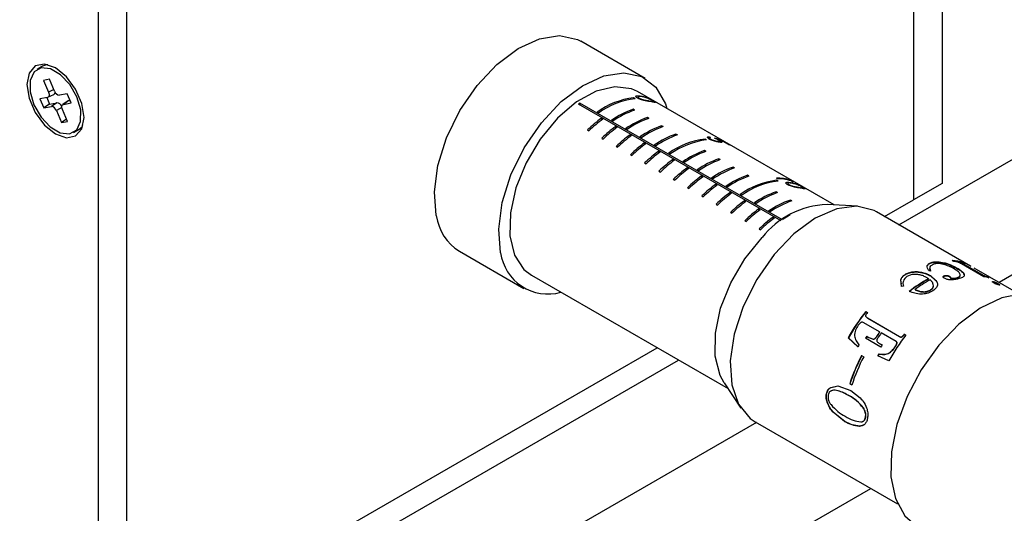
# Model space of a CAD drawing. Units: millimetres. Extents: x 5 to 289, y 4 to 204.
# Drawn here: x 239 to 259, y 111 to 121 of the extents above; entities that cross this region are included whole.
import ezdxf

# ---------------------------------------------------------------- set-up
doc = ezdxf.new("R2010")
doc.units = ezdxf.units.MM

msp = doc.modelspace()

# ---------------------------------------------------------------- linework, layer by layer
at = {"color": 7, "linetype": 'Continuous', "lineweight": 30}
for p, q in [((257.5796, 129.3627), (257.5796, 117.3579)), ((257.0139, 129.0362), (257.0139, 117.0314)), ((240.8919, 107.7243), (240.8919, 121.0354)), ((241.4576, 108.0509), (241.4576, 120.751)), ((251.7084, 119.4374), (250.4356, 120.1721)), ((239.7894, 119.6773), (239.6834, 119.6161)), ((239.9235, 119.4203), (239.8054, 119.3987)), ((239.8054, 119.3987), (239.9065, 119.163)), ((240.0246, 119.1846), (239.9235, 119.4203)), ((239.8863, 119.0615), (239.7328, 119.0334)), ((239.7328, 119.0334), (239.8106, 118.8521)), ((239.8703, 119.0586), (239.926, 118.9287)), ((239.8949, 119.0642), (240.0134, 119.1197)), ((240.2761, 119.1329), (240.1226, 119.1048)), ((240.3091, 118.999), (240.2003, 118.9235)), ((240.3539, 118.9516), (240.2761, 119.1329)), ((240.3091, 118.999), (240.3318, 119.0031)), ((251.5083, 119.0362), (251.48, 119.0526)), ((251.4818, 119.0338), (251.48, 119.0526)), ((255.4467, 116.9329), (251.5584, 119.1775)), ((251.567, 119.0694), (251.5694, 119.0449)), ((251.5916, 119.0317), (251.5901, 119.0468)), ((256.7279, 116.5397), (261.1151, 119.0724)), ((239.926, 118.9287), (239.8106, 118.8521)), ((239.8106, 118.8521), (239.9641, 118.8802)), ((239.926, 118.9287), (240.0729, 118.9557)), ((240.0729, 118.9557), (239.9641, 118.8802)), ((240.2813, 118.5864), (240.1802, 118.822)), ((240.2941, 118.9928), (240.1868, 118.9179)), ((240.2003, 118.9235), (240.3539, 118.9516)), ((254.3958, 116.6181), (250.3895, 118.9309)), ((254.4237, 116.638), (250.4176, 118.9507)), ((250.4213, 118.9125), (250.4176, 118.9507)), ((251.4967, 118.8097), (251.4684, 118.8261)), ((251.4709, 118.8006), (251.4684, 118.8261)), ((240.0621, 118.8004), (240.1632, 118.5647)), ((240.2623, 118.6306), (240.1632, 118.5647)), ((250.7846, 118.7524), (250.7563, 118.7688)), ((250.8724, 118.6331), (250.8441, 118.6494)), ((250.8475, 118.6148), (250.8441, 118.6494)), ((251.7795, 118.6464), (251.7512, 118.6628)), ((251.7537, 118.6373), (251.7512, 118.6628)), ((240.1632, 118.5647), (240.2813, 118.5864)), ((240.4033, 118.369), (240.5094, 118.4302)), ((250.5664, 118.4164), (250.5947, 118.4001)), ((251.0674, 118.5892), (251.0391, 118.6055)), ((251.1552, 118.4698), (251.1269, 118.4861)), ((251.1303, 118.4515), (251.1269, 118.4861)), ((251.3503, 118.4259), (251.322, 118.4422)), ((252.0624, 118.4832), (252.0341, 118.4995)), ((252.0366, 118.4741), (252.0341, 118.4995)), ((250.8492, 118.2532), (250.8775, 118.2368)), ((251.438, 118.3065), (251.4098, 118.3228)), ((251.4132, 118.2882), (251.4098, 118.3228)), ((251.6331, 118.2626), (251.6048, 118.2789)), ((252.3452, 118.3199), (252.3169, 118.3362)), ((252.3194, 118.3108), (252.3169, 118.3362)), ((252.9225, 118.2198), (252.8942, 118.2362)), ((252.896, 118.2174), (252.8942, 118.2362)), ((252.9734, 118.2828), (252.9988, 118.2681)), ((252.9781, 118.2355), (252.9734, 118.2828)), ((252.9803, 118.2602), (252.983, 118.2329)), ((253.0084, 118.2204), (253.0069, 118.2359)), ((253.1526, 118.217), (253.1517, 118.2264)), ((251.1321, 118.0899), (251.1603, 118.0735)), ((251.7209, 118.1432), (251.6926, 118.1596)), ((251.696, 118.125), (251.6926, 118.1596)), ((251.916, 118.0993), (251.8877, 118.1156)), ((253.1875, 118.1729), (253.1856, 118.1917)), ((253.1943, 118.1722), (253.191, 118.2056)), ((253.3448, 118.1362), (253.2486, 118.1917)), ((253.2609, 118.1899), (253.3769, 118.1229)), ((253.2614, 118.1843), (253.2609, 118.1899)), ((251.4149, 117.9266), (251.4432, 117.9103)), ((252.0037, 117.9799), (251.9754, 117.9963)), ((251.9789, 117.9617), (251.9754, 117.9963)), ((252.1988, 117.936), (252.1705, 117.9524)), ((252.2866, 117.8167), (252.2583, 117.833)), ((252.2617, 117.7984), (252.2583, 117.833)), ((252.9109, 117.9933), (252.8826, 118.0097)), ((252.8851, 117.9842), (252.8826, 118.0097)), ((253.1937, 117.83), (253.1655, 117.8464)), ((253.168, 117.8209), (253.1655, 117.8464)), ((251.6977, 117.7633), (251.726, 117.747)), ((252.4816, 117.7727), (252.4534, 117.7891)), ((252.5694, 117.6534), (252.5411, 117.6697)), ((252.5445, 117.6351), (252.5411, 117.6697)), ((253.4766, 117.6668), (253.4483, 117.6831)), ((253.4508, 117.6576), (253.4483, 117.6831)), ((251.9806, 117.6), (252.0089, 117.5837)), ((252.7645, 117.6095), (252.7362, 117.6258)), ((252.8523, 117.4901), (252.824, 117.5064)), ((252.8274, 117.4718), (252.824, 117.5064)), ((253.0473, 117.4462), (253.019, 117.4625)), ((253.7594, 117.5035), (253.7311, 117.5198)), ((253.7336, 117.4944), (253.7311, 117.5198)), ((254.3305, 117.4498), (254.3051, 117.4644)), ((254.5793, 117.42), (254.5358, 117.4451)), ((252.2634, 117.4368), (252.2917, 117.4204)), ((252.5463, 117.2735), (252.5745, 117.2571)), ((253.1351, 117.3268), (253.1068, 117.3432)), ((253.1102, 117.3086), (253.1068, 117.3432)), ((253.3302, 117.2829), (253.3019, 117.2992)), ((254.3367, 117.4034), (254.3084, 117.4197)), ((254.3103, 117.401), (254.3084, 117.4197)), ((254.5311, 117.3565), (254.5334, 117.3331)), ((254.5558, 117.3183), (254.5542, 117.3338)), ((254.58, 117.4137), (254.5793, 117.42)), ((254.5845, 117.4233), (254.6368, 117.3931)), ((254.5856, 117.4119), (254.5845, 117.4233)), ((257.5796, 117.3579), (257.0139, 117.0314)), ((252.8291, 117.1102), (252.8574, 117.0939)), ((253.4179, 117.1635), (253.3896, 117.1799)), ((253.3931, 117.1453), (253.3896, 117.1799)), ((253.613, 117.1196), (253.5847, 117.1359)), ((254.3251, 117.1769), (254.2968, 117.1932)), ((254.2993, 117.1678), (254.2968, 117.1932)), ((253.1119, 116.9469), (253.1402, 116.9306)), ((253.7008, 117.0003), (253.6725, 117.0166)), ((253.6759, 116.982), (253.6725, 117.0166)), ((253.8959, 116.9563), (253.8676, 116.9727)), ((254.6079, 117.0136), (254.5797, 117.03)), ((254.5822, 117.0045), (254.5797, 117.03)), ((255.906, 116.9054), (255.3057, 116.9413)), ((256.445, 116.703), (257.0139, 117.0314)), ((253.3948, 116.7836), (253.4231, 116.7673)), ((253.9836, 116.837), (253.9553, 116.8533)), ((253.9587, 116.8187), (253.9553, 116.8533)), ((254.1787, 116.7931), (254.1504, 116.8094)), ((254.2665, 116.6737), (254.2382, 116.69)), ((254.2416, 116.6554), (254.2382, 116.69)), ((258.1432, 115.7226), (256.2861, 116.7948)), ((261.1151, 116.7861), (258.7081, 115.3965)), ((253.6776, 116.6203), (253.7059, 116.604)), ((254.4344, 116.6454), (254.4333, 116.6461)), ((253.9605, 116.4571), (253.9888, 116.4407)), ((248.0358, 116.0151), (249.3086, 115.2803)), ((257.2886, 115.7358), (257.2875, 115.7287)), ((257.4302, 115.764), (257.3484, 115.7233)), ((257.3875, 115.799), (257.386, 115.7918)), ((257.6198, 115.7888), (257.6178, 115.7815)), ((257.8153, 115.8124), (257.7815, 115.832)), ((257.8829, 115.8011), (257.8153, 115.8124)), ((258.41, 115.5069), (257.9619, 115.7656)), ((257.9941, 115.7777), (257.9907, 115.7705)), ((258.0357, 115.7674), (257.9941, 115.7777)), ((258.0019, 115.7869), (257.9983, 115.7798)), ((257.9983, 115.7798), (258.0079, 115.7743)), ((258.0019, 115.7869), (258.0357, 115.7674)), ((258.0248, 115.7526), (258.0216, 115.7454)), ((258.0216, 115.7454), (258.3545, 115.5532)), ((258.0248, 115.7526), (258.3577, 115.5604)), ((258.1533, 115.7163), (258.1195, 115.7358)), ((249.4586, 115.5401), (253.3469, 113.2955)), ((256.8477, 115.5557), (256.848, 115.5494)), ((256.9818, 115.5539), (256.8858, 115.5132)), ((257.0052, 115.6097), (257.005, 115.6031)), ((257.172, 115.6007), (257.1716, 115.594)), ((257.3541, 115.6257), (257.3236, 115.6267)), ((257.3505, 115.5335), (257.35, 115.5267)), ((257.35, 115.5267), (257.4537, 115.439)), ((257.3505, 115.5335), (257.4541, 115.4457)), ((257.628, 115.532), (257.627, 115.525)), ((257.6781, 115.5358), (257.6769, 115.5287)), ((257.7243, 115.5224), (257.7231, 115.5153)), ((257.7467, 115.5009), (257.7456, 115.4939)), ((257.8828, 115.4958), (257.8814, 115.4887)), ((257.898, 115.6708), (257.8957, 115.6635)), ((258.0209, 115.5516), (258.0189, 115.5443)), ((259.0997, 115.1705), (258.2167, 115.6802)), ((258.3577, 115.5604), (258.3545, 115.5532)), ((258.5068, 115.4939), (258.41, 115.5069)), ((258.4231, 115.53), (258.4197, 115.5228)), ((258.4197, 115.5228), (258.4684, 115.5069)), ((258.4231, 115.53), (258.4719, 115.514)), ((258.4719, 115.514), (258.4684, 115.5069)), ((258.4684, 115.5069), (258.5033, 115.4867)), ((258.4719, 115.514), (258.5068, 115.4939)), ((256.7816, 115.3182), (256.7678, 115.458)), ((256.7678, 115.458), (256.7685, 115.4519)), ((256.7767, 115.371), (256.7685, 115.4519)), ((256.8172, 115.3245), (256.7816, 115.3182)), ((257.3127, 115.47), (257.3124, 115.4634)), ((257.3719, 115.4206), (257.3434, 115.4476)), ((257.4099, 115.3272), (257.4099, 115.3337)), ((257.4541, 115.4457), (257.4537, 115.439)), ((257.4902, 115.3428), (257.4901, 115.3361)), ((257.7501, 115.4886), (257.749, 115.4815)), ((258.5771, 115.4101), (258.574, 115.4028)), ((258.5928, 115.4137), (258.5897, 115.4065)), ((258.6419, 115.3967), (258.6386, 115.3895)), ((258.6939, 115.3708), (258.6905, 115.3636)), ((258.7202, 115.3515), (258.7169, 115.3443)), ((257.0478, 115.2539), (257.0471, 115.2599)), ((257.3595, 115.249), (257.3592, 115.2553)), ((256.0713, 114.8219), (256.1051, 114.8023)), ((256.0713, 114.8219), (256.0742, 114.8179)), ((256.0742, 114.8179), (256.1039, 114.8008)), ((256.346, 114.4198), (256.0332, 114.6004)), ((256.1028, 114.696), (256.7411, 114.3275)), ((256.1028, 114.696), (256.1058, 114.6924)), ((256.1058, 114.6924), (256.7442, 114.3238)), ((256.094, 114.3321), (256.131, 114.3108)), ((256.094, 114.3321), (256.0977, 114.3293)), ((256.0977, 114.3293), (256.1347, 114.308)), ((256.346, 114.4198), (256.3494, 114.4164)), ((256.6716, 114.2319), (256.3788, 114.4009)), ((256.7411, 114.3275), (256.7442, 114.3238)), ((256.8112, 114.3477), (256.8142, 114.3439)), ((256.8329, 114.3755), (256.8667, 114.356)), ((256.8329, 114.3755), (256.8358, 114.3716)), ((256.8358, 114.3716), (256.8655, 114.3544)), ((255.9153, 114.1249), (255.7245, 114.304)), ((255.7245, 114.304), (255.7285, 114.3018)), ((255.9194, 114.1229), (255.7285, 114.3018)), ((256.3678, 114.119), (256.0687, 114.2916)), ((256.131, 114.3108), (256.2176, 114.2764)), ((256.131, 114.3108), (256.1347, 114.308)), ((256.1347, 114.308), (256.2213, 114.2735)), ((256.2176, 114.2764), (256.2213, 114.2735)), ((256.2757, 114.3167), (256.2792, 114.3137)), ((256.3435, 114.1882), (256.3931, 114.1595)), ((256.3435, 114.1882), (256.3472, 114.1854)), ((256.3472, 114.1854), (256.3928, 114.159)), ((256.6716, 114.2319), (256.6749, 114.2285)), ((241.4576, 108.0509), (251.9447, 114.105)), ((255.9891, 113.9514), (256.0303, 113.9276)), ((256.5264, 113.848), (256.3075, 113.9467)), ((256.3282, 113.9831), (256.3322, 113.9809)), ((256.5139, 113.9932), (256.5178, 113.9907)), ((256.6524, 114.1266), (256.6559, 114.1236)), ((245.8275, 110.0837), (252.3689, 113.86)), ((253.2691, 113.4134), (253.6004, 112.9115)), ((255.3806, 113.3196), (255.5213, 113.3494)), ((255.5213, 113.3494), (255.7733, 113.261)), ((255.7533, 113.3884), (255.7584, 113.3886)), ((255.7945, 113.3646), (255.7533, 113.3884)), ((255.7954, 113.3673), (255.7584, 113.3886)), ((255.2922, 113.1929), (255.2977, 113.1944)), ((255.3806, 113.3196), (255.3859, 113.3206)), ((255.3859, 113.3206), (255.4709, 113.3384)), ((255.7733, 113.261), (255.9625, 113.1137)), ((255.3157, 113.0049), (255.3213, 113.0069)), ((255.7482, 113.1532), (255.7429, 113.1524)), ((255.4241, 112.8294), (255.4297, 112.8318)), ((255.6529, 112.6446), (255.4241, 112.8294)), ((255.6585, 112.6471), (255.4297, 112.8318)), ((256.0271, 112.9149), (256.0217, 112.9138)), ((253.9077, 112.6253), (237.922, 103.397)), ((253.8863, 112.6377), (256.6999, 111.0134)), ((255.6529, 112.6446), (255.6585, 112.6471)), ((256.0725, 112.7294), (256.067, 112.7278)), ((255.9432, 112.5517), (255.9488, 112.554)), ((237.922, 100.7841), (256.1708, 111.3189))]:
    msp.add_line(p, q, dxfattribs=at)
at = {"color": 8, "linetype": 'Continuous', "lineweight": 30}
for p, q in [((240.0094, 119.2201), (239.9065, 119.163)), ((251.6242, 119.0772), (251.6231, 119.0892)), ((240.1694, 118.86), (240.0621, 118.8004)), ((254.5883, 117.3647), (254.5871, 117.3768))]:
    msp.add_line(p, q, dxfattribs=at)
at = {"color": 7, "linetype": 'Continuous', "lineweight": 30, "flags": 128}
for points in [[(247.577, 116.7217), (247.5399, 117.1896), (247.6093, 117.7143), (247.7809, 118.2628), (248.044, 118.8008), (248.3819, 119.2943), (248.7734, 119.7123), (249.194, 120.0286), (249.6172, 120.2234), (250.0165, 120.2843), (250.3667, 120.2076), (250.4356, 120.1721)], [(240.0433, 118.3393), (240.2598, 118.264), (240.4433, 118.2997), (240.566, 118.4408), (240.609, 118.6659), (240.566, 118.9408), (240.4433, 119.2235), (240.2598, 119.471), (240.0433, 119.6457), (239.8269, 119.721), (239.6433, 119.6853), (239.5207, 119.5442), (239.4777, 119.3191), (239.5207, 119.0442), (239.6433, 118.7615), (239.8269, 118.514), (240.0433, 118.3393)], [(240.3234, 118.3399), (240.4648, 118.4194), (240.542, 118.5861), (240.5433, 118.8147), (240.4685, 119.0704), (240.329, 119.3143), (240.146, 119.5091), (239.9473, 119.6253), (239.7633, 119.6452), (239.6219, 119.5657), (239.5447, 119.3989), (239.5434, 119.1703), (239.6182, 118.9146), (239.7577, 118.6708), (239.9407, 118.4759), (240.1393, 118.3597), (240.3234, 118.3399)], [(239.8912, 119.7095), (239.8694, 119.7064), (239.7894, 119.6773)], [(248.8498, 115.9869), (248.8127, 116.4548), (248.8821, 116.9795), (249.0537, 117.5281), (249.3167, 118.066), (249.6546, 118.5595), (250.0462, 118.9775), (250.4668, 119.2939), (250.89, 119.4886), (251.2893, 119.5496), (251.6395, 119.4728), (251.9186, 119.2633), (252.1091, 118.9341), (252.1394, 118.8421)], [(251.5584, 119.1775), (251.4401, 119.2319), (251.1091, 119.2738), (250.7371, 119.1851), (250.3496, 118.972), (249.9729, 118.6489), (249.6327, 118.238), (249.3522, 117.7671), (249.1505, 117.2684), (249.0413, 116.7758), (249.0321, 116.323), (249.1236, 115.9408), (249.3094, 115.6552), (249.4586, 115.5401)], [(239.9065, 119.163), (239.913, 119.1451), (239.9169, 119.1275), (239.9182, 119.1108), (239.9167, 119.0957), (239.9126, 119.0828), (239.906, 119.0726), (239.8971, 119.0654), (239.8863, 119.0615)], [(240.2941, 118.9928), (240.2971, 118.9947), (240.3091, 118.999)], [(240.1802, 118.822), (240.1737, 118.8399), (240.1698, 118.8576), (240.1685, 118.8742), (240.17, 118.8893), (240.1741, 118.9022), (240.1807, 118.9125), (240.1896, 118.9197), (240.2003, 118.9235)], [(240.5094, 118.4302), (240.5708, 118.4806), (240.5882, 118.5022)], [(256.2861, 116.7948), (256.2387, 116.82), (255.8927, 116.9061), (255.496, 116.8545), (255.0736, 116.6686), (254.6519, 116.36), (254.2576, 115.9482), (253.9153, 115.4589), (253.6466, 114.9229), (253.4683, 114.374), (253.3917, 113.8466), (253.4216, 113.3738), (253.556, 112.9854), (253.7866, 112.7057), (253.8863, 112.6377)], [(253.2691, 113.4134), (253.1918, 113.5562), (253.0936, 113.937), (253.0969, 114.3907), (253.2013, 114.8865), (253.3998, 115.3906), (253.6788, 115.8685), (254.0193, 116.2878)], [(259.6997, 115.055), (259.5311, 115.1299), (259.1664, 115.1755), (258.7603, 115.0932), (258.3349, 114.8875), (257.9129, 114.5694), (257.5172, 114.1561), (257.1691, 113.6699), (256.8873, 113.1369), (256.687, 112.586), (256.5791, 112.0468), (256.5694, 111.5483), (256.6583, 111.1176), (256.8411, 110.7777), (257.0999, 110.5516)]]:
    msp.add_lwpolyline(points, dxfattribs=at)
at = {"color": 7, "linetype": 'Continuous', "lineweight": 30}
for centre, radius, start, end in [((239.9902, 119.162), 0.0482, 298.71949, 356.39294), ((240.1319, 119.2162), 0.1118, 196.4238, 265.2187), ((251.6583, 117.5334), 1.5296, 96.69295, 126.13348), ((251.6865, 117.5171), 1.5296, 96.69295, 126.13348), ((239.9548, 118.7688), 0.1118, 16.4238, 85.2187), ((240.0651, 118.8396), 0.1164, 25.59294, 86.16126), ((251.7267, 117.0549), 2.3038, 124.62583, 125.48018), ((252.0761, 117.1155), 1.8153, 109.55842, 124.83604), ((252.1044, 117.0992), 1.8153, 109.55842, 124.83604), ((252.4035, 116.5085), 2.6486, 126.06871, 133.91614), ((252.4317, 116.4922), 2.6486, 126.06871, 133.91614), ((252.3589, 116.9522), 1.8153, 109.55842, 124.83604), ((252.3872, 116.9359), 1.8153, 109.55842, 124.83604), ((252.6863, 116.3452), 2.6486, 126.06871, 133.91614), ((252.7146, 116.3289), 2.6486, 126.06871, 133.91614), ((252.6418, 116.7889), 1.8153, 109.55842, 124.83604), ((252.6701, 116.7726), 1.8153, 109.55842, 124.83604), ((252.9691, 116.1819), 2.6486, 126.06871, 133.91614), ((252.9974, 116.1656), 2.6486, 126.06871, 133.91614), ((252.9246, 116.6256), 1.8153, 109.55842, 124.83604), ((252.9529, 116.6093), 1.8153, 109.55842, 124.83604), ((253.0725, 116.717), 1.5296, 96.69295, 126.13348), ((253.1007, 116.7007), 1.5296, 96.69295, 126.13348), ((253.252, 116.0187), 2.6486, 126.06871, 133.91614), ((253.2803, 116.0023), 2.6486, 126.06871, 133.91614), ((253.0899, 117.4706), 0.7127, 66.25279, 69.04645), ((253.5348, 115.8554), 2.6486, 126.06871, 133.91614), ((253.5631, 115.8391), 2.6486, 126.06871, 133.91614), ((253.8177, 115.6921), 2.6486, 126.06871, 133.91614), ((253.4903, 116.2991), 1.8153, 109.55842, 124.83604), ((253.5186, 116.2828), 1.8153, 109.55842, 124.83604), ((253.7732, 116.1358), 1.8153, 109.55842, 124.83604), ((253.8014, 116.1195), 1.8153, 109.55842, 124.83604), ((253.8459, 115.6758), 2.6486, 126.06871, 133.91614), ((254.1005, 115.5288), 2.6486, 126.06871, 133.91614), ((254.1288, 115.5125), 2.6486, 126.06871, 133.91614), ((254.056, 115.9725), 1.8153, 109.55842, 124.83604), ((254.0843, 115.9562), 1.8153, 109.55842, 124.83604), ((254.3833, 115.3655), 2.6486, 126.06871, 133.91614), ((254.4116, 115.3492), 2.6486, 126.06871, 133.91614), ((254.3388, 115.8092), 1.8153, 109.55842, 124.83604), ((254.3671, 115.7929), 1.8153, 109.55842, 124.83604), ((254.3158, 116.662), 0.8025, 70.82977, 90.76162), ((254.3424, 116.6586), 0.7913, 68.16417, 90.86325), ((254.6662, 115.2023), 2.6486, 126.06871, 133.91614), ((254.6945, 115.1859), 2.6486, 126.06871, 133.91614), ((254.4867, 115.9006), 1.5296, 96.69295, 126.13348), ((254.515, 115.8842), 1.5296, 96.69295, 126.13348), ((254.949, 115.039), 2.6486, 126.06871, 133.91614), ((254.9773, 115.0226), 2.6486, 126.06871, 133.91614), ((254.9045, 115.4827), 1.8153, 109.55842, 124.83604), ((254.9328, 115.4663), 1.8153, 109.55842, 124.83604), ((255.2319, 114.8757), 2.6486, 126.06871, 133.91614), ((255.2602, 114.8594), 2.6486, 126.06871, 133.91614), ((255.3702, 115.2216), 1.7209, 92.14691, 141.71713), ((255.1874, 115.3194), 1.8153, 109.55842, 124.83604), ((255.2157, 115.3031), 1.8153, 109.55842, 124.83604), ((248.5574, 116.856), 0.9895, 187.80219, 238.18919), ((255.5147, 114.7124), 2.6486, 126.06871, 133.91614), ((255.543, 114.6961), 2.6486, 126.06871, 133.91614), ((255.7976, 114.5491), 2.6486, 126.06871, 133.91614), ((255.8258, 114.5328), 2.6486, 126.06871, 133.91614), ((255.6185, 114.9119), 2.1006, 119.81425, 124.35022), ((249.7815, 116.1081), 0.9395, 187.41005, 285.94765), ((257.7124, 114.9403), 0.8869, 71.19073, 85.70948), ((257.7149, 114.9446), 0.8899, 71.19073, 85.70948), ((258.4946, 113.2645), 2.5022, 118.18608, 128.61827), ((258.4904, 113.2652), 2.4939, 118.18608, 128.61827), ((258.4903, 113.3093), 2.4265, 118.20752, 126.49681), ((259.2849, 112.2944), 4.0885, 141.81539, 150.55778), ((259.2771, 112.2989), 4.0749, 141.81539, 150.55778), ((259.1915, 112.3702), 3.9295, 141.76112, 142.36003), ((259.5918, 112.1156), 4.1409, 147.63746, 148.29842), ((259.5839, 112.1202), 4.1271, 147.63746, 148.29842), ((259.6858, 112.0649), 4.0865, 144.81197, 146.56231), ((259.678, 112.0694), 4.0729, 144.81197, 146.56231), ((259.7185, 112.046), 4.0865, 144.81197, 146.56231), ((260.0844, 111.8329), 4.089, 141.89889, 150.47428), ((259.9247, 111.9466), 3.9318, 141.84677, 142.35992), ((259.9173, 111.9508), 3.9187, 141.84677, 142.35992), ((259.5592, 112.1339), 4.1524, 150.77168, 151.34895), ((259.8909, 111.943), 4.1409, 147.63746, 148.29842), ((259.5053, 112.1479), 3.9518, 152.84707, 161.70521), ((259.498, 112.1522), 3.9386, 152.84707, 161.70521), ((259.9342, 111.9175), 4.1558, 150.19474, 150.7717), ((259.9262, 111.9221), 4.1419, 150.19474, 150.7717), ((259.5465, 112.1242), 3.9518, 152.84707, 161.70521)]:
    msp.add_arc(centre, radius, start, end, dxfattribs=at)
for centre, major_axis, ratio, start_param, end_param in [((252.0546, 116.4663), (1.4645, 1.5499), 0.6619312, 0.2192921, 0.351215), ((252.0807, 116.4513), (1.4639, 1.5503), 0.6618592, 0.2475374, 0.317078), ((253.0013, 115.9198), (2.2712, 0.795), 0.6629924, 0.5963442, 0.6244028)]:
    msp.add_ellipse(centre, major_axis=major_axis, ratio=ratio, start_param=start_param, end_param=end_param, dxfattribs=at)
for points, knots in [([(251.5584, 119.0475), (251.5507, 119.0524), (251.5353, 119.0622), (251.5251, 119.0751), (251.525, 119.0874), (251.5508, 119.0991), (251.5934, 119.0933), (251.6231, 119.0892)], [0, 0, 0, 0, 0.1105155, 0.2214135, 0.3339029, 0.5354549, 1, 1, 1, 1]), ([(251.8152, 118.9782), (251.7938, 118.9818), (251.7554, 118.9882), (251.693, 118.9998), (251.6406, 119.0134), (251.5997, 119.0273), (251.5728, 119.0393), (251.5608, 119.0461), (251.5584, 119.0475)], [0, 0, 0, 0, 0.3229891, 0.5772484, 0.7228466, 0.8459047, 0.9697395, 1, 1, 1, 1]), ([(251.6486, 119.0745), (251.6303, 119.0773), (251.6012, 119.0817), (251.5735, 119.0792), (251.5651, 119.072), (251.5691, 119.0626), (251.5785, 119.0539), (251.587, 119.0487), (251.5901, 119.0468)], [0, 0, 0, 0, 0.3624609, 0.5787133, 0.7296881, 0.8517216, 0.9448389, 1, 1, 1, 1]), ([(251.5901, 119.0468), (251.597, 119.0432), (251.6107, 119.036), (251.6366, 119.0262), (251.6689, 119.0163), (251.6897, 119.0118), (251.7027, 119.009)], [0, 0, 0, 0, 0.2042534, 0.4092595, 0.6299852, 1, 1, 1, 1]), ([(251.6231, 119.0892), (251.6464, 119.0842), (251.6935, 119.0741), (251.7616, 119.047), (251.8178, 119.0199), (251.8523, 119.002), (251.8715, 118.9912), (251.8806, 118.986)], [0, 0, 0, 0, 0.3366928, 0.677698, 0.7881774, 0.8993696, 1, 1, 1, 1]), ([(251.8493, 118.9984), (251.8429, 119.002), (251.8301, 119.0092), (251.8038, 119.0224), (251.768, 119.0389), (251.7107, 119.0613), (251.6736, 119.0692), (251.6486, 119.0745)], [0, 0, 0, 0, 0.0897979, 0.1799934, 0.315109, 0.5387356, 1, 1, 1, 1]), ([(251.7027, 119.009), (251.7157, 119.0064), (251.7384, 119.002), (251.7666, 118.997), (251.7822, 118.9943), (251.79, 118.9929)], [0, 0, 0, 0, 0.3994796, 0.6989128, 1, 1, 1, 1]), ([(251.79, 118.9929), (251.8082, 118.9895), (251.8412, 118.9833), (251.8671, 118.9791), (251.8732, 118.9811), (251.8689, 118.986), (251.8591, 118.9927), (251.8516, 118.9971), (251.8493, 118.9984)], [0, 0, 0, 0, 0.3549374, 0.6409963, 0.7583105, 0.8765545, 0.9617203, 1, 1, 1, 1]), ([(251.8806, 118.986), (251.8876, 118.9819), (251.9016, 118.9736), (251.9129, 118.9654), (251.9148, 118.9603), (251.8908, 118.9632), (251.8458, 118.9721), (251.8152, 118.9782)], [0, 0, 0, 0, 0.09225815, 0.18444078, 0.31356948, 0.53363358, 1, 1, 1, 1]), ([(252.9745, 118.2374), (252.9663, 118.2424), (252.95, 118.2527), (252.9388, 118.2668), (252.9404, 118.2773), (252.9533, 118.2827), (252.9672, 118.2828), (252.9734, 118.2828)], [0, 0, 0, 0, 0.1840039, 0.3695168, 0.5909733, 0.8156788, 1, 1, 1, 1]), ([(253.1797, 118.1736), (253.1637, 118.176), (253.1354, 118.1803), (253.0851, 118.1924), (253.0408, 118.2065), (253.0031, 118.2218), (252.9835, 118.2325), (252.9745, 118.2374)], [0, 0, 0, 0, 0.2921408, 0.5129265, 0.6838303, 0.8550941, 1, 1, 1, 1]), ([(252.9988, 118.2681), (252.9922, 118.2677), (252.9812, 118.2669), (252.9793, 118.2592), (252.9865, 118.2491), (252.9997, 118.2405), (253.0069, 118.2359)], [0, 0, 0, 0, 0.3190073, 0.5347159, 0.7502059, 1, 1, 1, 1]), ([(253.0069, 118.2359), (253.0149, 118.2316), (253.031, 118.2229), (253.0637, 118.2104), (253.0983, 118.1995), (253.1312, 118.1917), (253.1476, 118.1893), (253.1555, 118.1881)], [0, 0, 0, 0, 0.1744323, 0.3502995, 0.57132252, 0.79299654, 1, 1, 1, 1]), ([(253.1548, 118.2158), (253.1491, 118.219), (253.1348, 118.227), (253.1081, 118.2404), (253.0873, 118.2501), (253.0768, 118.2551)], [0, 0, 0, 0, 0.2458521, 0.6185795, 1, 1, 1, 1]), ([(253.1517, 118.2264), (253.1586, 118.2229), (253.1689, 118.2177), (253.182, 118.2107), (253.188, 118.2073), (253.191, 118.2056)], [0, 0, 0, 0, 0.4931432, 0.7448452, 1, 1, 1, 1]), ([(253.1555, 118.1881), (253.1655, 118.1872), (253.1816, 118.1856), (253.1874, 118.1905), (253.1819, 118.1983), (253.1685, 118.2078), (253.1583, 118.2138), (253.1548, 118.2158)], [0, 0, 0, 0, 0.3262719, 0.5287361, 0.7324473, 0.9076921, 1, 1, 1, 1]), ([(253.191, 118.2056), (253.1992, 118.2007), (253.2155, 118.1908), (253.2278, 118.1796), (253.227, 118.1721), (253.2104, 118.1701), (253.1892, 118.1725), (253.1797, 118.1736)], [0, 0, 0, 0, 0.1576946, 0.3167284, 0.52310431, 0.78809355, 1, 1, 1, 1]), ([(254.5225, 117.3344), (254.5148, 117.3393), (254.4994, 117.3491), (254.4892, 117.3622), (254.4891, 117.3745), (254.5149, 117.3864), (254.5575, 117.3807), (254.5871, 117.3768)], [0, 0, 0, 0, 0.11077742, 0.22194061, 0.33462943, 0.53694981, 1, 1, 1, 1]), ([(254.7793, 117.2658), (254.7583, 117.2692), (254.7196, 117.2755), (254.657, 117.2869), (254.6019, 117.3012), (254.5604, 117.3156), (254.5346, 117.3276), (254.5243, 117.3334), (254.5225, 117.3344)], [0, 0, 0, 0, 0.316113, 0.5825903, 0.7242429, 0.8672169, 0.9777571, 1, 1, 1, 1]), ([(254.6126, 117.3621), (254.5943, 117.3648), (254.5652, 117.3691), (254.5375, 117.3664), (254.5292, 117.3591), (254.5332, 117.3497), (254.5426, 117.341), (254.5511, 117.3358), (254.5542, 117.3338)], [0, 0, 0, 0, 0.3632405, 0.5776865, 0.7288438, 0.8510848, 0.9443871, 1, 1, 1, 1]), ([(254.5542, 117.3338), (254.5612, 117.3302), (254.5751, 117.3229), (254.6013, 117.3131), (254.6334, 117.3034), (254.654, 117.299), (254.6668, 117.2963)], [0, 0, 0, 0, 0.2070669, 0.414563, 0.6356435, 1, 1, 1, 1]), ([(254.5871, 117.3768), (254.6105, 117.3719), (254.6577, 117.362), (254.726, 117.335), (254.7823, 117.308), (254.8166, 117.2902), (254.8355, 117.2795), (254.8445, 117.2745)], [0, 0, 0, 0, 0.3374177, 0.6792289, 0.7894727, 0.9003283, 1, 1, 1, 1]), ([(254.8133, 117.2867), (254.807, 117.2902), (254.7944, 117.2972), (254.7686, 117.3101), (254.7333, 117.3264), (254.6755, 117.349), (254.6381, 117.3568), (254.6126, 117.3621)], [0, 0, 0, 0, 0.0887063, 0.1778997, 0.3094072, 0.5303395, 1, 1, 1, 1]), ([(254.6668, 117.2963), (254.6798, 117.2937), (254.7025, 117.2893), (254.7307, 117.2845), (254.7463, 117.2818), (254.754, 117.2804)], [0, 0, 0, 0, 0.4002659, 0.6993071, 1, 1, 1, 1]), ([(254.754, 117.2804), (254.7723, 117.2771), (254.8052, 117.2711), (254.8311, 117.2671), (254.8371, 117.2693), (254.8329, 117.2742), (254.8233, 117.2808), (254.8157, 117.2852), (254.8133, 117.2867)], [0, 0, 0, 0, 0.3556671, 0.6389833, 0.7568918, 0.875615, 0.9599486, 1, 1, 1, 1]), ([(254.8445, 117.2745), (254.8516, 117.2703), (254.8657, 117.2619), (254.8772, 117.2535), (254.8785, 117.2485), (254.8535, 117.2514), (254.8088, 117.2601), (254.7793, 117.2658)], [0, 0, 0, 0, 0.0929571, 0.1859088, 0.3197302, 0.5497881, 1, 1, 1, 1]), ([(257.3236, 115.6267), (257.31, 115.6455), (257.2828, 115.6829), (257.2867, 115.7182), (257.2886, 115.7358)], [0, 0, 0, 0, 0.5012935, 1, 1, 1, 1]), ([(257.2875, 115.7287), (257.2978, 115.7426), (257.3185, 115.7704), (257.3635, 115.7847), (257.386, 115.7918)], [0, 0, 0, 0, 0.499754, 1, 1, 1, 1]), ([(257.2886, 115.7358), (257.299, 115.7497), (257.3198, 115.7775), (257.3649, 115.7918), (257.3875, 115.799)], [0, 0, 0, 0, 0.4996384, 1, 1, 1, 1]), ([(257.3473, 115.7162), (257.3408, 115.7012), (257.3277, 115.671), (257.3448, 115.6362), (257.3533, 115.6188)], [0, 0, 0, 0, 0.4984231, 1, 1, 1, 1]), ([(257.3484, 115.7233), (257.3418, 115.7082), (257.3286, 115.678), (257.3456, 115.6432), (257.3541, 115.6257)], [0, 0, 0, 0, 0.4986669, 1, 1, 1, 1]), ([(257.386, 115.7918), (257.4196, 115.7973), (257.4868, 115.8083), (257.5741, 115.7904), (257.6178, 115.7815)], [0, 0, 0, 0, 0.4998483, 1, 1, 1, 1]), ([(257.3875, 115.799), (257.4212, 115.8045), (257.4885, 115.8156), (257.576, 115.7977), (257.6198, 115.7888)], [0, 0, 0, 0, 0.50009367, 1, 1, 1, 1]), ([(257.6344, 115.7472), (257.6161, 115.7523), (257.5795, 115.7627), (257.5236, 115.7715), (257.4717, 115.7726), (257.444, 115.7669), (257.4302, 115.764)], [0, 0, 0, 0, 0.2502279, 0.5002161, 0.7499229, 1, 1, 1, 1]), ([(257.6178, 115.7815), (257.644, 115.774), (257.6965, 115.7591), (257.7945, 115.7188), (257.8552, 115.6856), (257.8957, 115.6635)], [0, 0, 0, 0, 0.2497513, 0.4999388, 1, 1, 1, 1]), ([(257.6198, 115.7888), (257.6461, 115.7813), (257.6987, 115.7663), (257.7967, 115.7261), (257.8575, 115.6929), (257.898, 115.6708)], [0, 0, 0, 0, 0.2499231, 0.5001178, 1, 1, 1, 1]), ([(257.8275, 115.6632), (257.799, 115.6789), (257.7421, 115.7102), (257.6703, 115.7348), (257.6344, 115.7472)], [0, 0, 0, 0, 0.5003804, 1, 1, 1, 1]), ([(257.9619, 115.7656), (257.9502, 115.7721), (257.9326, 115.7818), (257.9032, 115.7946), (257.8897, 115.7989), (257.8829, 115.8011)], [0, 0, 0, 0, 0.4995417, 0.7498035, 1, 1, 1, 1]), ([(257.9907, 115.7705), (257.9899, 115.7699), (257.9882, 115.7686), (257.9962, 115.7606), (258.0114, 115.7515), (258.0216, 115.7454)], [0, 0, 0, 0, 0.2489557, 0.5005016, 1, 1, 1, 1]), ([(257.9941, 115.7777), (257.9932, 115.7771), (257.9915, 115.7758), (257.9995, 115.7679), (258.0147, 115.7587), (258.0248, 115.7526)], [0, 0, 0, 0, 0.24928057, 0.50088261, 1, 1, 1, 1]), ([(256.7678, 115.458), (256.7751, 115.4765), (256.7899, 115.5136), (256.8284, 115.5417), (256.8477, 115.5557)], [0, 0, 0, 0, 0.49979039, 1, 1, 1, 1]), ([(256.7685, 115.4519), (256.7758, 115.4704), (256.7903, 115.5073), (256.8288, 115.5354), (256.848, 115.5494)], [0, 0, 0, 0, 0.4999334, 1, 1, 1, 1]), ([(256.8858, 115.5132), (256.8772, 115.5071), (256.8602, 115.4948), (256.8335, 115.4663), (256.8233, 115.442), (256.8165, 115.4258)], [0, 0, 0, 0, 0.2503542, 0.5005515, 1, 1, 1, 1]), ([(256.8477, 115.5557), (256.8707, 115.5687), (256.9166, 115.5947), (256.9757, 115.6047), (257.0052, 115.6097)], [0, 0, 0, 0, 0.50031689, 1, 1, 1, 1]), ([(256.848, 115.5494), (256.8709, 115.5623), (256.9167, 115.5882), (256.9756, 115.5982), (257.005, 115.6031)], [0, 0, 0, 0, 0.5001957, 1, 1, 1, 1]), ([(257.2746, 115.4955), (257.2648, 115.5008), (257.2453, 115.5116), (257.2024, 115.5308), (257.1427, 115.5499), (257.0621, 115.5612), (257.0086, 115.5563), (256.9818, 115.5539)], [0, 0, 0, 0, 0.1252899, 0.2505313, 0.5004776, 0.7502092, 1, 1, 1, 1]), ([(257.005, 115.6031), (257.033, 115.6046), (257.0749, 115.6069), (257.1309, 115.6015), (257.158, 115.5965), (257.1716, 115.594)], [0, 0, 0, 0, 0.4993, 0.7495431, 1, 1, 1, 1]), ([(257.0052, 115.6097), (257.019, 115.6108), (257.0468, 115.6129), (257.1033, 115.612), (257.1445, 115.6052), (257.172, 115.6007)], [0, 0, 0, 0, 0.2503031, 0.5004912, 1, 1, 1, 1]), ([(257.1716, 115.594), (257.2048, 115.5856), (257.2712, 115.5689), (257.3237, 115.5408), (257.35, 115.5267)], [0, 0, 0, 0, 0.4996145, 1, 1, 1, 1]), ([(257.172, 115.6007), (257.2052, 115.5924), (257.2717, 115.5757), (257.3242, 115.5476), (257.3505, 115.5335)], [0, 0, 0, 0, 0.4997058, 1, 1, 1, 1]), ([(257.3127, 115.47), (257.3067, 115.4745), (257.2949, 115.4833), (257.2814, 115.4914), (257.2746, 115.4955)], [0, 0, 0, 0, 0.4999988, 1, 1, 1, 1]), ([(257.5992, 115.5054), (257.6023, 115.5093), (257.6084, 115.5172), (257.6208, 115.5224), (257.627, 115.525)], [0, 0, 0, 0, 0.4998243, 1, 1, 1, 1]), ([(257.6001, 115.5123), (257.6032, 115.5163), (257.6094, 115.5242), (257.6218, 115.5294), (257.628, 115.532)], [0, 0, 0, 0, 0.4997213, 1, 1, 1, 1]), ([(257.6277, 115.4801), (257.6239, 115.4826), (257.6162, 115.4874), (257.6041, 115.4981), (257.6017, 115.5067), (257.6001, 115.5123)], [0, 0, 0, 0, 0.2507574, 0.501186, 1, 1, 1, 1]), ([(257.627, 115.525), (257.6342, 115.5269), (257.645, 115.5299), (257.663, 115.5302), (257.6723, 115.5292), (257.6769, 115.5287)], [0, 0, 0, 0, 0.4985586, 0.7490374, 1, 1, 1, 1]), ([(257.628, 115.532), (257.6315, 115.5331), (257.6383, 115.5353), (257.6548, 115.5376), (257.6688, 115.5365), (257.6781, 115.5358)], [0, 0, 0, 0, 0.250833, 0.5013492, 1, 1, 1, 1]), ([(257.6769, 115.5287), (257.6854, 115.5275), (257.6981, 115.5256), (257.7135, 115.5203), (257.7199, 115.517), (257.7231, 115.5153)], [0, 0, 0, 0, 0.4984413, 0.749046, 1, 1, 1, 1]), ([(257.6781, 115.5358), (257.6823, 115.5353), (257.6907, 115.5343), (257.7073, 115.5304), (257.7175, 115.5256), (257.7243, 115.5224)], [0, 0, 0, 0, 0.2510481, 0.5017583, 1, 1, 1, 1]), ([(257.7231, 115.5153), (257.7283, 115.5119), (257.7362, 115.5069), (257.7428, 115.4994), (257.7446, 115.4957), (257.7456, 115.4939)], [0, 0, 0, 0, 0.4996423, 0.7497738, 1, 1, 1, 1]), ([(257.7243, 115.5224), (257.7296, 115.519), (257.7403, 115.5122), (257.7446, 115.5047), (257.7467, 115.5009)], [0, 0, 0, 0, 0.5003367, 1, 1, 1, 1]), ([(257.7456, 115.4939), (257.7448, 115.4919), (257.7436, 115.489), (257.745, 115.4846), (257.7476, 115.4825), (257.749, 115.4815)], [0, 0, 0, 0, 0.5003469, 0.7522697, 1, 1, 1, 1]), ([(257.7467, 115.5009), (257.7459, 115.499), (257.7447, 115.4961), (257.7461, 115.4916), (257.7488, 115.4896), (257.7501, 115.4886)], [0, 0, 0, 0, 0.5006964, 0.7525521, 1, 1, 1, 1]), ([(257.7501, 115.4886), (257.7527, 115.4873), (257.7578, 115.4847), (257.7672, 115.4819), (257.7772, 115.4802), (257.797, 115.4789), (257.8358, 115.4834), (257.864, 115.4908), (257.8828, 115.4958)], [0, 0, 0, 0, 0.0626139, 0.12500815, 0.18523954, 0.25014258, 0.49958125, 1, 1, 1, 1]), ([(257.9418, 115.5577), (257.9327, 115.575), (257.9145, 115.6097), (257.8565, 115.6454), (257.8275, 115.6632)], [0, 0, 0, 0, 0.4993514, 1, 1, 1, 1]), ([(257.8814, 115.4887), (257.8921, 115.4921), (257.9136, 115.4991), (257.9411, 115.5185), (257.9404, 115.5377), (257.94, 115.5505)], [0, 0, 0, 0, 0.2504018, 0.5007926, 1, 1, 1, 1]), ([(257.8828, 115.4958), (257.8884, 115.4975), (257.8996, 115.5008), (257.9182, 115.5088), (257.9431, 115.5256), (257.9423, 115.5449), (257.9418, 115.5577)], [0, 0, 0, 0, 0.1254638, 0.2508744, 0.5012635, 1, 1, 1, 1]), ([(257.8957, 115.6635), (257.9293, 115.6425), (257.9964, 115.6007), (258.0114, 115.5631), (258.0189, 115.5443)], [0, 0, 0, 0, 0.5006057, 1, 1, 1, 1]), ([(257.898, 115.6708), (257.9316, 115.6498), (257.9987, 115.608), (258.0135, 115.5704), (258.0209, 115.5516)], [0, 0, 0, 0, 0.5003832, 1, 1, 1, 1]), ([(258.0209, 115.5516), (258.0212, 115.5474), (258.0217, 115.5391), (258.0167, 115.5234), (257.9954, 115.4983), (257.9507, 115.4836), (257.9209, 115.4738)], [0, 0, 0, 0, 0.1254139, 0.2507778, 0.501113, 1, 1, 1, 1]), ([(258.3545, 115.5532), (258.3592, 115.5505), (258.3688, 115.5451), (258.3833, 115.5379), (258.3951, 115.5326), (258.4068, 115.5276), (258.4146, 115.5248), (258.4197, 115.5228)], [0, 0, 0, 0, 0.2506276, 0.5000977, 0.6266928, 0.7502668, 1, 1, 1, 1]), ([(258.3577, 115.5604), (258.3625, 115.5577), (258.3721, 115.5523), (258.3866, 115.5451), (258.3984, 115.5398), (258.4102, 115.5348), (258.4179, 115.532), (258.4231, 115.53)], [0, 0, 0, 0, 0.25033461, 0.49962274, 0.6262523, 0.74989292, 1, 1, 1, 1]), ([(256.8165, 115.4258), (256.814, 115.4174), (256.8089, 115.4006), (256.8054, 115.3662), (256.8125, 115.3412), (256.8172, 115.3245)], [0, 0, 0, 0, 0.2503048, 0.5004912, 1, 1, 1, 1]), ([(257.3592, 115.2553), (257.3671, 115.261), (257.3829, 115.2724), (257.404, 115.2988), (257.4076, 115.3197), (257.4099, 115.3337)], [0, 0, 0, 0, 0.250279, 0.5005798, 1, 1, 1, 1]), ([(257.3595, 115.249), (257.3674, 115.2546), (257.3832, 115.266), (257.4041, 115.2924), (257.4076, 115.3132), (257.4099, 115.3272)], [0, 0, 0, 0, 0.2501275, 0.5003546, 1, 1, 1, 1]), ([(257.4099, 115.3337), (257.4086, 115.3489), (257.4067, 115.3718), (257.3899, 115.4004), (257.3779, 115.4138), (257.3719, 115.4206)], [0, 0, 0, 0, 0.49938259, 0.74961968, 1, 1, 1, 1]), ([(257.4902, 115.3428), (257.4826, 115.3231), (257.4672, 115.2838), (257.4206, 115.2502), (257.3973, 115.2333)], [0, 0, 0, 0, 0.4999047, 1, 1, 1, 1]), ([(257.4537, 115.439), (257.4651, 115.4224), (257.4879, 115.3895), (257.4894, 115.3539), (257.4901, 115.3361)], [0, 0, 0, 0, 0.50107625, 1, 1, 1, 1]), ([(257.4541, 115.4457), (257.4655, 115.4292), (257.4883, 115.3962), (257.4896, 115.3605), (257.4902, 115.3428)], [0, 0, 0, 0, 0.5009004, 1, 1, 1, 1]), ([(257.7508, 115.4493), (257.7284, 115.4514), (257.6946, 115.4545), (257.653, 115.4672), (257.6361, 115.4758), (257.6277, 115.4801)], [0, 0, 0, 0, 0.4992388, 0.7516165, 1, 1, 1, 1]), ([(257.749, 115.4815), (257.7515, 115.4802), (257.7567, 115.4776), (257.7661, 115.4748), (257.7761, 115.4732), (257.7958, 115.4719), (257.8345, 115.4763), (257.8626, 115.4837), (257.8814, 115.4887)], [0, 0, 0, 0, 0.06277524, 0.12530144, 0.18558938, 0.2505523, 0.49991857, 1, 1, 1, 1]), ([(257.9209, 115.4738), (257.8963, 115.4675), (257.8473, 115.4548), (257.783, 115.4511), (257.7508, 115.4493)], [0, 0, 0, 0, 0.5006698, 1, 1, 1, 1]), ([(258.574, 115.4028), (258.574, 115.4047), (258.5739, 115.4076), (258.5813, 115.4079), (258.5869, 115.407), (258.5897, 115.4065)], [0, 0, 0, 0, 0.4993088, 0.7495041, 1, 1, 1, 1]), ([(258.5771, 115.4101), (258.5769, 115.4111), (258.5766, 115.4131), (258.5796, 115.4156), (258.5876, 115.4145), (258.5928, 115.4137)], [0, 0, 0, 0, 0.2508429, 0.5013299, 1, 1, 1, 1]), ([(258.6029, 115.3896), (258.5994, 115.3917), (258.5925, 115.3958), (258.5817, 115.4034), (258.579, 115.4074), (258.5771, 115.4101)], [0, 0, 0, 0, 0.2507554, 0.5011737, 1, 1, 1, 1]), ([(258.5897, 115.4065), (258.5965, 115.4047), (258.6067, 115.4022), (258.6246, 115.3954), (258.6339, 115.3914), (258.6386, 115.3895)], [0, 0, 0, 0, 0.4984856, 0.7489811, 1, 1, 1, 1]), ([(258.5928, 115.4137), (258.5961, 115.413), (258.6025, 115.4115), (258.6184, 115.4064), (258.6325, 115.4006), (258.6419, 115.3967)], [0, 0, 0, 0, 0.2508016, 0.5012358, 1, 1, 1, 1]), ([(258.7038, 115.3496), (258.7007, 115.3503), (258.6944, 115.3516), (258.6829, 115.3547), (258.6699, 115.3587), (258.6558, 115.3638), (258.6413, 115.3699), (258.6225, 115.3786), (258.6107, 115.3852), (258.6029, 115.3896)], [0, 0, 0, 0, 0.12532588, 0.25051804, 0.37970244, 0.50034563, 0.6209805, 0.75017465, 1, 1, 1, 1]), ([(258.6386, 115.3895), (258.648, 115.3853), (258.662, 115.3789), (258.6793, 115.37), (258.6868, 115.3657), (258.6905, 115.3636)], [0, 0, 0, 0, 0.4986072, 0.7491066, 1, 1, 1, 1]), ([(258.6419, 115.3967), (258.6465, 115.3946), (258.6558, 115.3905), (258.6744, 115.3817), (258.6861, 115.3752), (258.6939, 115.3708)], [0, 0, 0, 0, 0.2507789, 0.5012404, 1, 1, 1, 1]), ([(258.6905, 115.3636), (258.6973, 115.3596), (258.7074, 115.3535), (258.7147, 115.3475), (258.7162, 115.3453), (258.7169, 115.3443)], [0, 0, 0, 0, 0.4990301, 0.7494376, 1, 1, 1, 1]), ([(258.6939, 115.3708), (258.6974, 115.3688), (258.7043, 115.3647), (258.7153, 115.3573), (258.7182, 115.3538), (258.7202, 115.3515)], [0, 0, 0, 0, 0.2508377, 0.5013369, 1, 1, 1, 1]), ([(258.7202, 115.3515), (258.7203, 115.3499), (258.7206, 115.3466), (258.7094, 115.3486), (258.7038, 115.3496)], [0, 0, 0, 0, 0.4995078, 1, 1, 1, 1]), ([(257.3973, 115.2333), (257.3895, 115.2285), (257.3739, 115.2189), (257.3393, 115.2014), (257.2918, 115.1827), (257.2283, 115.169), (257.1419, 115.1643), (257.0385, 115.1798), (256.9681, 115.2063), (256.9328, 115.2196)], [0, 0, 0, 0, 0.0626404, 0.1252647, 0.2502406, 0.3738379, 0.5002011, 0.7497247, 1, 1, 1, 1]), ([(257.0471, 115.2599), (257.07, 115.2498), (257.116, 115.2294), (257.1846, 115.2145), (257.2433, 115.2145), (257.2871, 115.2219), (257.3197, 115.2338), (257.3433, 115.2455), (257.3539, 115.252), (257.3592, 115.2553)], [0, 0, 0, 0, 0.2503102, 0.4998791, 0.6277869, 0.7497672, 0.8747441, 0.937358, 1, 1, 1, 1]), ([(257.0478, 115.2539), (257.0708, 115.2437), (257.1167, 115.2234), (257.1852, 115.2084), (257.2439, 115.2083), (257.2876, 115.2157), (257.3202, 115.2275), (257.3437, 115.2392), (257.3543, 115.2457), (257.3595, 115.249)], [0, 0, 0, 0, 0.2506359, 0.5004264, 0.628335, 0.7502083, 0.8749842, 0.9374801, 1, 1, 1, 1]), ([(256.0799, 114.7699), (256.0773, 114.7664), (256.0721, 114.7592), (256.0682, 114.7474), (256.0677, 114.7357), (256.0723, 114.7216), (256.0843, 114.7077), (256.0966, 114.6999), (256.1028, 114.696)], [0, 0, 0, 0, 0.1251907, 0.2501755, 0.368781, 0.4998739, 0.7494316, 1, 1, 1, 1]), ([(255.9244, 114.5538), (255.9042, 114.5206), (255.8739, 114.4708), (255.851, 114.3972), (255.8501, 114.3605), (255.8497, 114.3422)], [0, 0, 0, 0, 0.500017, 0.7501701, 1, 1, 1, 1]), ([(256.0332, 114.6004), (256.0243, 114.6045), (256.011, 114.6108), (255.9895, 114.6091), (255.9683, 114.6013), (255.9449, 114.5823), (255.9312, 114.5633), (255.9244, 114.5538)], [0, 0, 0, 0, 0.2496287, 0.3738646, 0.4999453, 0.749386, 1, 1, 1, 1]), ([(255.8497, 114.3422), (255.8582, 114.3083), (255.8752, 114.2403), (255.9154, 114.1878), (255.9355, 114.1615)], [0, 0, 0, 0, 0.4986145, 1, 1, 1, 1]), ([(256.7411, 114.3275), (256.7465, 114.3248), (256.7547, 114.3208), (256.7676, 114.3196), (256.7777, 114.3213), (256.7875, 114.3254), (256.7996, 114.3338), (256.8066, 114.3422), (256.8112, 114.3477)], [0, 0, 0, 0, 0.2500398, 0.3777938, 0.5000001, 0.6221701, 0.7499622, 1, 1, 1, 1]), ([(256.7442, 114.3238), (256.7496, 114.3212), (256.7578, 114.3171), (256.7707, 114.316), (256.7807, 114.3176), (256.7906, 114.3217), (256.8026, 114.33), (256.8096, 114.3384), (256.8142, 114.3439)], [0, 0, 0, 0, 0.2504438, 0.3783227, 0.5006072, 0.6226999, 0.7503664, 1, 1, 1, 1]), ([(256.2176, 114.2764), (256.2233, 114.2766), (256.2347, 114.2772), (256.2567, 114.2906), (256.2681, 114.3062), (256.2757, 114.3167)], [0, 0, 0, 0, 0.2504255, 0.5003241, 1, 1, 1, 1]), ([(256.2213, 114.2735), (256.227, 114.2738), (256.2383, 114.2743), (256.2603, 114.2876), (256.2717, 114.3033), (256.2792, 114.3137)], [0, 0, 0, 0, 0.250788, 0.5007175, 1, 1, 1, 1]), ([(256.3084, 114.2978), (256.3019, 114.2866), (256.2923, 114.2697), (256.2903, 114.245), (256.2941, 114.2346), (256.296, 114.2293)], [0, 0, 0, 0, 0.4989776, 0.7492023, 1, 1, 1, 1]), ([(256.296, 114.2293), (256.3026, 114.2209), (256.3158, 114.204), (256.3342, 114.1934), (256.3435, 114.1882)], [0, 0, 0, 0, 0.498775, 1, 1, 1, 1]), ([(256.6524, 114.1266), (256.6641, 114.1447), (256.6789, 114.1677), (256.6866, 114.1972), (256.6868, 114.2116), (256.6823, 114.2243), (256.6751, 114.2293), (256.6716, 114.2319)], [0, 0, 0, 0, 0.4998845, 0.6349965, 0.7502638, 0.8750275, 1, 1, 1, 1]), ([(256.6559, 114.1236), (256.6675, 114.1416), (256.6823, 114.1645), (256.69, 114.1939), (256.6901, 114.2082), (256.6856, 114.2209), (256.6785, 114.226), (256.6749, 114.2285)], [0, 0, 0, 0, 0.4994288, 0.6344626, 0.7497959, 0.874741, 1, 1, 1, 1]), ([(256.3282, 113.9831), (256.3583, 113.9791), (256.4035, 113.9731), (256.4666, 113.9761), (256.4982, 113.9875), (256.5139, 113.9932)], [0, 0, 0, 0, 0.5003169, 0.7504821, 1, 1, 1, 1]), ([(256.3322, 113.9809), (256.3623, 113.9768), (256.4074, 113.9707), (256.4705, 113.9736), (256.5021, 113.985), (256.5178, 113.9907)], [0, 0, 0, 0, 0.5005012, 0.750659, 1, 1, 1, 1]), ([(256.5139, 113.9932), (256.5408, 114.0106), (256.5947, 114.0454), (256.6332, 114.0995), (256.6524, 114.1266)], [0, 0, 0, 0, 0.4991993, 1, 1, 1, 1]), ([(256.5178, 113.9907), (256.5446, 114.0079), (256.5984, 114.0425), (256.6368, 114.0965), (256.6559, 114.1236)], [0, 0, 0, 0, 0.4993501, 1, 1, 1, 1]), ([(255.3157, 113.0049), (255.3048, 113.0365), (255.283, 113.0997), (255.2891, 113.1619), (255.2922, 113.1929)], [0, 0, 0, 0, 0.5005448, 1, 1, 1, 1]), ([(255.3213, 113.0069), (255.3103, 113.0385), (255.2885, 113.1015), (255.2946, 113.1635), (255.2977, 113.1944)], [0, 0, 0, 0, 0.5007528, 1, 1, 1, 1]), ([(255.2922, 113.1929), (255.3011, 113.2206), (255.3188, 113.2762), (255.3599, 113.3051), (255.3806, 113.3196)], [0, 0, 0, 0, 0.4993083, 1, 1, 1, 1]), ([(255.2977, 113.1944), (255.3065, 113.2221), (255.3242, 113.2775), (255.3653, 113.3062), (255.3859, 113.3206)], [0, 0, 0, 0, 0.4990799, 1, 1, 1, 1]), ([(255.3292, 113.1716), (255.327, 113.1551), (255.3227, 113.1224), (255.3326, 113.0691), (255.3508, 113.0284), (255.3688, 112.9987), (255.3789, 112.9851), (255.384, 112.9783)], [0, 0, 0, 0, 0.2499191, 0.4994653, 0.7493245, 0.8746322, 1, 1, 1, 1]), ([(255.7429, 113.1524), (255.6694, 113.1922), (255.5593, 113.2519), (255.431, 113.2699), (255.3782, 113.2497), (255.3555, 113.2312), (255.3378, 113.2052), (255.3321, 113.1828), (255.3292, 113.1716)], [0, 0, 0, 0, 0.5005258, 0.7498145, 0.8146324, 0.8749309, 0.9374449, 1, 1, 1, 1]), ([(255.7482, 113.1532), (255.675, 113.1925), (255.5653, 113.2514), (255.4357, 113.2727), (255.3926, 113.2532), (255.3837, 113.2492)], [0, 0, 0, 0, 0.614569, 0.920523, 1, 1, 1, 1]), ([(255.4241, 112.8294), (255.4133, 112.8421), (255.3917, 112.8676), (255.3528, 112.9247), (255.3306, 112.9728), (255.3157, 113.0049)], [0, 0, 0, 0, 0.2502371, 0.5003727, 1, 1, 1, 1]), ([(255.4297, 112.8318), (255.4085, 112.858), (255.3767, 112.8973), (255.3425, 112.9585), (255.3284, 112.9908), (255.3213, 113.0069)], [0, 0, 0, 0, 0.4996972, 0.7498438, 1, 1, 1, 1]), ([(255.384, 112.9783), (255.4277, 112.931), (255.5154, 112.8362), (255.6143, 112.7772), (255.6638, 112.7477)], [0, 0, 0, 0, 0.4992191, 1, 1, 1, 1]), ([(256.0217, 112.9138), (255.9797, 112.9637), (255.8954, 113.0638), (255.7938, 113.1228), (255.7429, 113.1524)], [0, 0, 0, 0, 0.4985174, 1, 1, 1, 1]), ([(256.0271, 112.9149), (255.9851, 112.9647), (255.9007, 113.0647), (255.7991, 113.1237), (255.7482, 113.1532)], [0, 0, 0, 0, 0.49845, 1, 1, 1, 1]), ([(255.9625, 113.1137), (255.9904, 113.0814), (256.0463, 113.017), (256.0801, 112.9296), (256.0969, 112.8859)], [0, 0, 0, 0, 0.5008331, 1, 1, 1, 1]), ([(256.067, 112.7278), (256.0689, 112.7434), (256.0727, 112.7746), (256.0604, 112.8421), (256.0372, 112.8851), (256.0217, 112.9138)], [0, 0, 0, 0, 0.250295, 0.5005449, 1, 1, 1, 1]), ([(256.0725, 112.7294), (256.0743, 112.7449), (256.0781, 112.776), (256.0658, 112.8434), (256.0426, 112.8863), (256.0271, 112.9149)], [0, 0, 0, 0, 0.2500226, 0.5001666, 1, 1, 1, 1]), ([(256.0969, 112.8859), (256.1037, 112.855), (256.1171, 112.7933), (256.1091, 112.735), (256.105, 112.7059)], [0, 0, 0, 0, 0.499912, 1, 1, 1, 1]), ([(255.9432, 112.5517), (255.8955, 112.5564), (255.7999, 112.5657), (255.7019, 112.6183), (255.6529, 112.6446)], [0, 0, 0, 0, 0.499642, 1, 1, 1, 1]), ([(255.9488, 112.554), (255.9011, 112.5588), (255.8055, 112.5682), (255.7076, 112.6208), (255.6585, 112.6471)], [0, 0, 0, 0, 0.4995683, 1, 1, 1, 1]), ([(255.6638, 112.7477), (255.7159, 112.7181), (255.8198, 112.6592), (255.9239, 112.6441), (255.9759, 112.6366)], [0, 0, 0, 0, 0.5009858, 1, 1, 1, 1]), ([(256.105, 112.7059), (256.1023, 112.6937), (256.0968, 112.6694), (256.0798, 112.6262), (256.0486, 112.5837), (255.999, 112.5566), (255.9618, 112.5533), (255.9432, 112.5517)], [0, 0, 0, 0, 0.12527478, 0.25044607, 0.49990589, 0.74975157, 1, 1, 1, 1]), ([(256.0522, 112.5897), (256.0365, 112.5792), (256.013, 112.5633), (255.9769, 112.5556), (255.9582, 112.5546), (255.9488, 112.554)], [0, 0, 0, 0, 0.4991046, 0.7494553, 1, 1, 1, 1]), ([(255.9759, 112.6366), (255.9866, 112.6378), (256.0079, 112.64), (256.0358, 112.6573), (256.057, 112.6871), (256.0636, 112.7142), (256.067, 112.7278)], [0, 0, 0, 0, 0.2503565, 0.5001036, 0.7498615, 1, 1, 1, 1]), ([(255.9814, 112.6386), (255.9921, 112.6397), (256.0135, 112.6419), (256.0413, 112.6591), (256.0625, 112.6888), (256.0691, 112.7159), (256.0725, 112.7294)], [0, 0, 0, 0, 0.2506682, 0.500518, 0.7501362, 1, 1, 1, 1])]:
    msp.add_open_spline(points, degree=3, knots=knots, dxfattribs=at)

doc.saveas('drawing.dxf')
